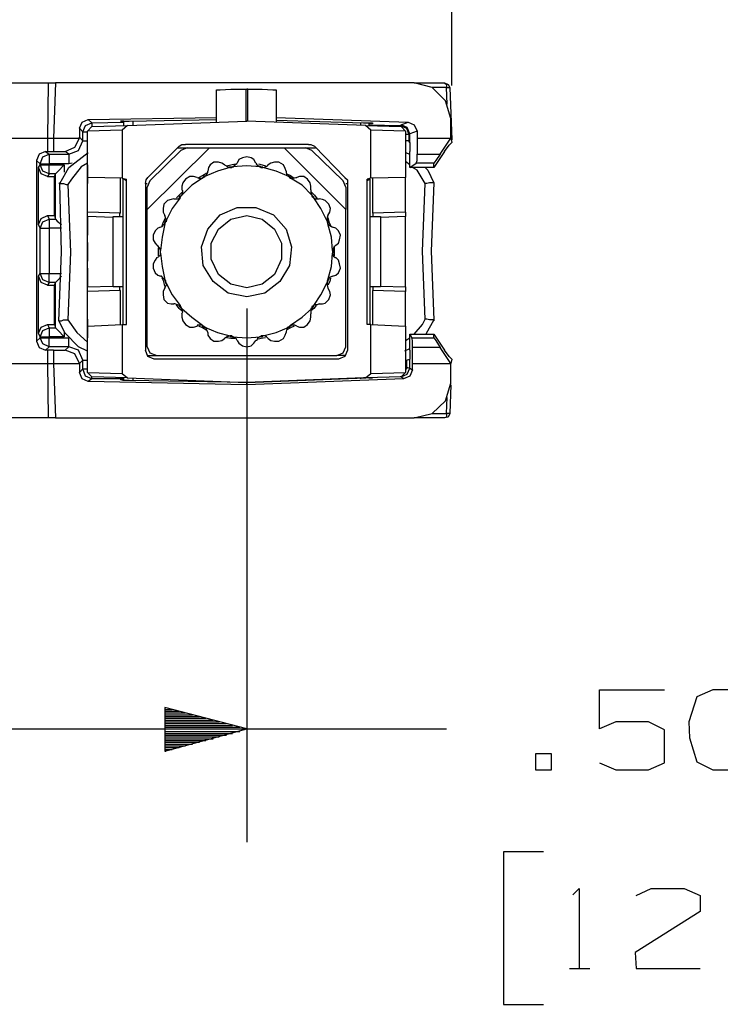
# Model space of a CAD drawing. Extents: x 0 to 11, y 0 to 8.5.
# Drawn here: x 1.3 to 2.1, y 6 to 7.1 of the extents above; entities that cross this region are included whole.
import ezdxf

# ---------------------------------------------------------------- set-up
doc = ezdxf.new("R2010")
doc.units = 0
doc.layers.get('0').update_dxf_attribs({"linetype": 'CONTINUOUS'})

msp = doc.modelspace()

# ---------------------------------------------------------------- linework, layer by layer
for p, q in [((1.7717, 7.0502), (1.7717, 7.7028)), ((1.2638, 7.0531), (1.3258, 7.0531)), ((1.3258, 7.0531), (1.3248, 6.9921)), ((1.3258, 7.0531), (1.3337, 7.0531)), ((1.3337, 7.0531), (1.3317, 6.9921)), ((1.7303, 7.0531), (1.3337, 7.0531)), ((1.7303, 7.0531), (1.7638, 7.0531)), ((1.75, 7.0482), (1.7303, 7.0531)), ((1.7657, 7.0482), (1.75, 7.0482)), ((1.7648, 7.0335), (1.75, 7.0482)), ((1.7638, 7.0531), (1.7677, 7.0512)), ((1.7638, 7.0531), (1.7657, 7.0512)), ((1.7657, 7.0512), (1.7657, 7.0482)), ((1.7667, 7.0295), (1.7657, 7.0482)), ((1.7657, 7.0482), (1.7687, 7.0482)), ((1.7677, 7.0512), (1.7697, 7.0482)), ((1.7687, 7.0482), (1.7697, 7.0482)), ((1.7697, 7.0482), (1.7717, 6.9902)), ((1.5118, 7.0098), (1.5118, 7.0453)), ((1.5118, 7.0453), (1.5157, 7.0453)), ((1.5157, 7.0453), (1.5276, 7.0463)), ((1.5276, 7.0463), (1.5443, 7.0463)), ((1.5443, 7.0463), (1.5453, 7.0463)), ((1.5443, 7.0463), (1.5443, 7.0108)), ((1.5463, 7.0463), (1.5453, 7.0463)), ((1.5463, 7.0108), (1.5463, 7.0463)), ((1.5463, 7.0463), (1.562, 7.0463)), ((1.562, 7.0463), (1.5738, 7.0453)), ((1.5738, 7.0453), (1.5778, 7.0453)), ((1.5778, 7.0453), (1.5778, 7.0098)), ((1.7707, 7.0138), (1.7648, 7.0335)), ((1.3701, 7.0128), (1.5118, 7.0148)), ((1.5778, 7.0148), (1.7234, 7.0098)), ((1.3602, 7.003), (1.3632, 7.0098)), ((1.3632, 7.0098), (1.3701, 7.0128)), ((1.3642, 6.999), (1.3671, 7.0059)), ((1.3671, 7.0059), (1.374, 7.0089)), ((1.374, 7.0049), (1.3691, 7)), ((1.3701, 7.0128), (1.374, 7.0089)), ((1.374, 7.0089), (1.4094, 7.0098)), ((1.374, 7.0089), (1.374, 7.0079)), ((1.374, 7.0079), (1.374, 7.0049)), ((1.374, 7.0049), (1.4134, 7.0059)), ((1.4094, 7.0108), (1.4055, 7.0108)), ((1.4055, 7.0108), (1.4055, 7.0108)), ((1.4055, 7.0108), (1.4085, 7.0108)), ((1.4134, 7.0059), (1.4075, 7.001)), ((1.4085, 7.0108), (1.4154, 7.0108)), ((1.4094, 7.0059), (1.4094, 7.0108)), ((1.4134, 7.0059), (1.5453, 7.0108)), ((1.4154, 7.0108), (1.5118, 7.0128)), ((1.4193, 7.0108), (1.4193, 7.0059)), ((1.6762, 7.0059), (1.5453, 7.0108)), ((1.5778, 7.0118), (1.6742, 7.0089)), ((1.6713, 7.0059), (1.6713, 7.0089)), ((1.6742, 7.0089), (1.6811, 7.0089)), ((1.6762, 7.0059), (1.7156, 7.0049)), ((1.6821, 7.001), (1.6762, 7.0059)), ((1.6801, 7.0089), (1.6801, 7.0059)), ((1.6841, 7.0079), (1.6801, 7.0079)), ((1.6801, 7.0069), (1.7146, 7.0059)), ((1.6811, 7.0089), (1.6841, 7.0089)), ((1.6841, 7.0089), (1.6841, 7.0079)), ((1.7146, 7.0059), (1.7156, 7.0069)), ((1.7146, 7.0059), (1.7146, 7.0049)), ((1.7146, 7.0059), (1.7215, 7.003)), ((1.7156, 7.0069), (1.7234, 7.0098)), ((1.7224, 7.0039), (1.7156, 7.0069)), ((1.7205, 7), (1.7156, 7.0049)), ((1.7254, 6.997), (1.7224, 7.0039)), ((1.7234, 7.0098), (1.7303, 7.0069)), ((1.7303, 7.0069), (1.7333, 7)), ((1.7707, 6.9941), (1.7707, 7.0138)), ((1.3602, 7.003), (1.3602, 6.9931)), ((1.3642, 6.999), (1.3602, 7.003)), ((1.3602, 6.9921), (1.3602, 6.9931)), ((1.3602, 6.9931), (1.3642, 6.9892)), ((1.3642, 6.9892), (1.3642, 6.999)), ((1.3642, 6.999), (1.3652, 6.999)), ((1.3652, 6.999), (1.3691, 6.999)), ((1.4075, 7.001), (1.3691, 7)), ((1.3691, 6.9488), (1.3691, 7)), ((1.3691, 7), (1.3691, 7)), ((1.4075, 7.001), (1.4075, 6.9478)), ((1.7205, 7), (1.6821, 7.001)), ((1.6821, 6.9478), (1.6821, 7.001)), ((1.7205, 7), (1.7205, 7)), ((1.7205, 7), (1.7205, 6.9488)), ((1.7234, 6.9961), (1.7205, 6.9961)), ((1.7215, 7.003), (1.7244, 6.9961)), ((1.7244, 6.9961), (1.7234, 6.9961)), ((1.7254, 6.997), (1.7244, 6.9961)), ((1.7244, 6.9961), (1.7244, 6.9892)), ((1.7333, 7), (1.7254, 6.997)), ((1.7254, 6.9872), (1.7254, 6.997)), ((1.7254, 6.997), (1.7254, 6.997)), ((1.7333, 7), (1.7333, 6.9921)), ((1.7707, 6.9921), (1.7707, 6.9941)), ((1.2648, 6.9921), (1.3248, 6.9921)), ((1.3248, 6.9921), (1.3317, 6.9921)), ((1.3248, 6.9921), (1.3248, 6.9774)), ((1.3317, 6.9921), (1.3602, 6.9921)), ((1.3317, 6.9921), (1.3317, 6.9774)), ((1.3445, 6.9774), (1.3553, 6.9823)), ((1.3553, 6.9823), (1.3602, 6.9921)), ((1.3593, 6.9783), (1.3642, 6.9892)), ((1.3642, 6.9892), (1.3652, 6.9892)), ((1.3652, 6.9892), (1.3691, 6.9892)), ((1.436, 6.9488), (1.4705, 6.9833)), ((1.4705, 6.9833), (1.4734, 6.9852)), ((1.4734, 6.9852), (1.4774, 6.9852)), ((1.6132, 6.9852), (1.4774, 6.9852)), ((1.6132, 6.9852), (1.6161, 6.9852)), ((1.6161, 6.9852), (1.6201, 6.9833)), ((1.6201, 6.9833), (1.6535, 6.9488)), ((1.7244, 6.9892), (1.7205, 6.9892)), ((1.7254, 6.9872), (1.7244, 6.9892)), ((1.7254, 6.9872), (1.7254, 6.9872)), ((1.7254, 6.9872), (1.7254, 6.9843)), ((1.7254, 6.9843), (1.7254, 6.9774)), ((1.7333, 6.9921), (1.7707, 6.9921)), ((1.7333, 6.9921), (1.7333, 6.9744)), ((1.7589, 6.9744), (1.7707, 6.9921)), ((1.7638, 6.9774), (1.7687, 6.9843)), ((1.7687, 6.9843), (1.7717, 6.9872)), ((1.7707, 6.9921), (1.7717, 6.9872)), ((1.7717, 6.9902), (1.7707, 6.9902)), ((1.7717, 6.9872), (1.7717, 6.9872)), ((1.7717, 6.9872), (1.7717, 6.9872)), ((1.3159, 6.9744), (1.313, 6.9675)), ((1.3228, 6.9774), (1.3159, 6.9744)), ((1.3169, 6.9636), (1.3199, 6.9715)), ((1.3199, 6.9715), (1.3268, 6.9744)), ((1.3228, 6.9774), (1.3248, 6.9774)), ((1.3228, 6.9774), (1.3268, 6.9744)), ((1.3248, 6.9774), (1.3317, 6.9774)), ((1.3268, 6.9744), (1.3484, 6.9744)), ((1.3268, 6.9744), (1.3268, 6.9715)), ((1.3268, 6.9715), (1.3268, 6.9636)), ((1.3317, 6.9774), (1.3445, 6.9774)), ((1.3484, 6.9744), (1.3445, 6.9774)), ((1.3484, 6.9744), (1.3593, 6.9783)), ((1.3484, 6.9596), (1.3701, 6.9764)), ((1.3484, 6.9744), (1.3484, 6.9715)), ((1.3484, 6.9715), (1.3484, 6.9636)), ((1.5039, 6.9813), (1.435, 6.9134)), ((1.438, 6.9449), (1.4724, 6.9783)), ((1.4685, 6.9813), (1.4793, 6.9813)), ((1.4793, 6.9813), (1.4724, 6.9783)), ((1.4793, 6.9813), (1.5039, 6.9813)), ((1.5039, 6.9813), (1.5866, 6.9813)), ((1.5453, 6.9715), (1.5404, 6.9705)), ((1.5502, 6.9705), (1.5453, 6.9715)), ((1.6545, 6.9134), (1.5866, 6.9813)), ((1.5866, 6.9813), (1.6102, 6.9813)), ((1.6102, 6.9813), (1.6211, 6.9813)), ((1.6171, 6.9783), (1.6102, 6.9813)), ((1.6171, 6.9783), (1.6516, 6.9449)), ((1.7205, 6.9764), (1.7254, 6.9744)), ((1.7254, 6.9596), (1.7254, 6.9774)), ((1.7333, 6.9744), (1.7589, 6.9744)), ((1.7333, 6.9675), (1.7333, 6.9744)), ((1.7638, 6.9774), (1.752, 6.9596)), ((1.7589, 6.9744), (1.7539, 6.9675)), ((1.313, 6.9675), (1.313, 6.7677)), ((1.3169, 6.9636), (1.313, 6.9675)), ((1.315, 6.9596), (1.3169, 6.9626)), ((1.3169, 6.9626), (1.3169, 6.9636)), ((1.3169, 6.9636), (1.3199, 6.9636)), ((1.3199, 6.9557), (1.3169, 6.9626)), ((1.3169, 6.9626), (1.3199, 6.9626)), ((1.3199, 6.9636), (1.3268, 6.9636)), ((1.3199, 6.9626), (1.3268, 6.9626)), ((1.3484, 6.9636), (1.3268, 6.9636)), ((1.3268, 6.9636), (1.3268, 6.9626)), ((1.3268, 6.9626), (1.3435, 6.9626)), ((1.3268, 6.9557), (1.3268, 6.9626)), ((1.3366, 6.9557), (1.3435, 6.9626)), ((1.3435, 6.9626), (1.3435, 6.9547)), ((1.3524, 6.9646), (1.3484, 6.9636)), ((1.3622, 6.9606), (1.3514, 6.9469)), ((1.3691, 6.9646), (1.3622, 6.9606)), ((1.3691, 6.9626), (1.3691, 6.9419)), ((1.5049, 6.9626), (1.503, 6.9596)), ((1.5089, 6.9656), (1.5049, 6.9626)), ((1.5138, 6.9656), (1.5089, 6.9656)), ((1.5177, 6.9646), (1.5138, 6.9656)), ((1.5207, 6.9626), (1.5177, 6.9646)), ((1.5207, 6.9626), (1.5226, 6.9616)), ((1.5226, 6.9616), (1.5276, 6.9626)), ((1.5226, 6.9616), (1.5246, 6.9606)), ((1.5246, 6.9606), (1.5266, 6.9596)), ((1.5256, 6.9606), (1.5285, 6.9606)), ((1.5276, 6.9626), (1.5325, 6.9636)), ((1.5285, 6.9596), (1.5295, 6.9606)), ((1.5285, 6.9606), (1.5305, 6.9606)), ((1.5453, 6.9616), (1.5295, 6.9606)), ((1.5295, 6.9606), (1.5305, 6.9606)), ((1.5305, 6.9606), (1.5325, 6.9626)), ((1.5325, 6.9626), (1.5344, 6.9646)), ((1.5364, 6.9685), (1.5344, 6.9646)), ((1.5404, 6.9705), (1.5364, 6.9685)), ((1.56, 6.9606), (1.5453, 6.9616)), ((1.5531, 6.9685), (1.5502, 6.9705)), ((1.5551, 6.9646), (1.5531, 6.9685)), ((1.5551, 6.9646), (1.5561, 6.9626)), ((1.5561, 6.9626), (1.5581, 6.9616)), ((1.5581, 6.9636), (1.562, 6.9626)), ((1.5581, 6.9616), (1.56, 6.9606)), ((1.5591, 6.9616), (1.561, 6.9606)), ((1.56, 6.9606), (1.561, 6.9596)), ((1.561, 6.9606), (1.563, 6.9606)), ((1.562, 6.9626), (1.5659, 6.9616)), ((1.563, 6.9596), (1.5659, 6.9606)), ((1.5659, 6.9606), (1.5679, 6.9616)), ((1.5679, 6.9616), (1.5689, 6.9626)), ((1.5719, 6.9646), (1.5689, 6.9626)), ((1.5758, 6.9656), (1.5719, 6.9646)), ((1.5807, 6.9656), (1.5758, 6.9656)), ((1.5856, 6.9626), (1.5807, 6.9656)), ((1.5876, 6.9587), (1.5856, 6.9626)), ((1.7254, 6.9626), (1.7205, 6.9665)), ((1.7254, 6.9596), (1.7323, 6.9646)), ((1.7323, 6.9646), (1.7333, 6.9675)), ((1.752, 6.9646), (1.7323, 6.9646)), ((1.7539, 6.9675), (1.752, 6.9646)), ((1.752, 6.9596), (1.752, 6.9646)), ((1.315, 6.8967), (1.315, 6.9596)), ((1.3179, 6.9528), (1.315, 6.9596)), ((1.3248, 6.9498), (1.3179, 6.9528)), ((1.3268, 6.9528), (1.3199, 6.9557)), ((1.3268, 6.9528), (1.3248, 6.9498)), ((1.3248, 6.9498), (1.3327, 6.9498)), ((1.3268, 6.9528), (1.3268, 6.9557)), ((1.3337, 6.9528), (1.3268, 6.9528)), ((1.3327, 6.9498), (1.3337, 6.9528)), ((1.3327, 6.9065), (1.3327, 6.9498)), ((1.3337, 6.9528), (1.3366, 6.9557)), ((1.3337, 6.9528), (1.3337, 6.9528)), ((1.3337, 6.9026), (1.3337, 6.9528)), ((1.3386, 6.9419), (1.3484, 6.9596)), ((1.3691, 6.9518), (1.3691, 6.9518)), ((1.4823, 6.9498), (1.4774, 6.9469)), ((1.4862, 6.9498), (1.4823, 6.9498)), ((1.4902, 6.9488), (1.4862, 6.9498)), ((1.4921, 6.9488), (1.4961, 6.9508)), ((1.4961, 6.9508), (1.501, 6.9537)), ((1.497, 6.9488), (1.499, 6.9508)), ((1.497, 6.9488), (1.499, 6.9498)), ((1.5128, 6.9557), (1.499, 6.9498)), ((1.499, 6.9498), (1.501, 6.9518)), ((1.501, 6.9518), (1.502, 6.9547)), ((1.503, 6.9596), (1.502, 6.9557)), ((1.502, 6.9547), (1.502, 6.9557)), ((1.5266, 6.9596), (1.5128, 6.9557)), ((1.5266, 6.9596), (1.5285, 6.9596)), ((1.561, 6.9596), (1.563, 6.9596)), ((1.5778, 6.9557), (1.563, 6.9596)), ((1.5915, 6.9498), (1.5778, 6.9557)), ((1.5886, 6.9557), (1.5876, 6.9587)), ((1.5886, 6.9557), (1.5886, 6.9537)), ((1.5886, 6.9537), (1.5896, 6.9508)), ((1.5896, 6.9528), (1.5935, 6.9508)), ((1.5896, 6.9508), (1.5915, 6.9498)), ((1.5906, 6.9508), (1.5925, 6.9498)), ((1.5915, 6.9498), (1.5925, 6.9488)), ((1.5925, 6.9498), (1.5945, 6.9478)), ((1.5935, 6.9508), (1.5974, 6.9478)), ((1.6033, 6.9498), (1.6004, 6.9488)), ((1.6083, 6.9498), (1.6033, 6.9498)), ((1.6122, 6.9469), (1.6083, 6.9498)), ((1.752, 6.9596), (1.7254, 6.9596)), ((1.7333, 6.9567), (1.7283, 6.9596)), ((1.7421, 6.9419), (1.7333, 6.9567)), ((1.7421, 6.9596), (1.7451, 6.9567)), ((1.7451, 6.9567), (1.752, 6.9429)), ((1.3376, 6.9429), (1.3386, 6.9419)), ((1.3386, 6.9419), (1.3386, 6.9419)), ((1.3386, 6.9419), (1.3406, 6.9419)), ((1.3406, 6.8661), (1.3386, 6.9419)), ((1.3406, 6.9419), (1.3425, 6.9419)), ((1.3425, 6.9419), (1.3455, 6.9409)), ((1.3455, 6.9409), (1.3474, 6.9409)), ((1.3514, 6.9469), (1.3474, 6.9409)), ((1.3474, 6.9409), (1.3504, 6.8661)), ((1.3691, 6.9104), (1.3691, 6.9488)), ((1.4075, 6.9478), (1.3691, 6.9488)), ((1.4055, 6.9094), (1.4055, 6.9478)), ((1.4075, 6.9478), (1.4124, 6.9469)), ((1.4085, 6.9055), (1.4085, 6.9469)), ((1.4124, 6.9449), (1.4094, 6.9469)), ((1.4124, 6.7864), (1.4124, 6.9469)), ((1.4331, 6.9419), (1.4341, 6.9459)), ((1.4331, 6.9419), (1.4331, 6.7579)), ((1.4331, 6.9419), (1.435, 6.9419)), ((1.4341, 6.9459), (1.436, 6.9488)), ((1.438, 6.9449), (1.435, 6.938)), ((1.4744, 6.9429), (1.4734, 6.939)), ((1.4843, 6.94), (1.4734, 6.9291)), ((1.4734, 6.939), (1.4734, 6.935)), ((1.4774, 6.9469), (1.4744, 6.9429)), ((1.4961, 6.9478), (1.4843, 6.94)), ((1.4902, 6.9488), (1.4921, 6.9478)), ((1.4921, 6.9478), (1.4941, 6.9478)), ((1.4941, 6.9478), (1.4961, 6.9478)), ((1.4951, 6.9478), (1.497, 6.9488)), ((1.4961, 6.9478), (1.497, 6.9488)), ((1.5925, 6.9488), (1.5935, 6.9478)), ((1.6063, 6.94), (1.5935, 6.9478)), ((1.5935, 6.9478), (1.5945, 6.9478)), ((1.5945, 6.9478), (1.5965, 6.9478)), ((1.5965, 6.9478), (1.5994, 6.9488)), ((1.5994, 6.9488), (1.6004, 6.9488)), ((1.6171, 6.9291), (1.6063, 6.94)), ((1.6152, 6.9429), (1.6122, 6.9469)), ((1.6161, 6.939), (1.6152, 6.9429)), ((1.6161, 6.935), (1.6161, 6.939)), ((1.6545, 6.938), (1.6516, 6.9449)), ((1.6535, 6.9488), (1.6565, 6.9459)), ((1.6545, 6.9419), (1.6565, 6.9419)), ((1.6565, 6.9459), (1.6565, 6.9419)), ((1.6565, 6.9419), (1.6565, 6.7579)), ((1.6821, 6.9478), (1.6781, 6.9469)), ((1.6781, 6.7864), (1.6781, 6.9469)), ((1.6811, 6.9469), (1.6781, 6.9449)), ((1.6811, 6.9469), (1.6811, 6.9055)), ((1.7205, 6.9488), (1.6821, 6.9478)), ((1.6841, 6.9478), (1.6841, 6.9094)), ((1.7205, 6.9104), (1.7205, 6.9488)), ((1.7392, 6.8671), (1.7421, 6.9419)), ((1.7431, 6.9419), (1.7421, 6.9419)), ((1.7441, 6.9419), (1.7431, 6.9419)), ((1.747, 6.9429), (1.7441, 6.9419)), ((1.75, 6.9429), (1.747, 6.9429)), ((1.752, 6.9429), (1.749, 6.8671)), ((1.751, 6.9429), (1.75, 6.9429)), ((1.752, 6.9429), (1.751, 6.9429)), ((1.435, 6.9134), (1.435, 6.938)), ((1.4675, 6.9262), (1.4705, 6.9291)), ((1.4705, 6.9291), (1.4744, 6.9331)), ((1.4705, 6.9262), (1.4715, 6.9281)), ((1.4715, 6.9281), (1.4734, 6.9291)), ((1.4715, 6.9262), (1.4724, 6.9281)), ((1.4724, 6.9281), (1.4734, 6.9291)), ((1.4744, 6.9341), (1.4734, 6.935)), ((1.4734, 6.9291), (1.4744, 6.9321)), ((1.4744, 6.9321), (1.4744, 6.9341)), ((1.6161, 6.935), (1.6161, 6.9331)), ((1.6161, 6.9331), (1.6161, 6.9311)), ((1.6161, 6.9331), (1.6201, 6.9291)), ((1.6161, 6.9311), (1.6171, 6.9291)), ((1.6161, 6.9301), (1.6181, 6.9281)), ((1.6171, 6.9291), (1.6171, 6.9281)), ((1.6171, 6.9281), (1.6191, 6.9262)), ((1.6181, 6.9281), (1.6191, 6.9272)), ((1.6201, 6.9291), (1.623, 6.9252)), ((1.6545, 6.938), (1.6545, 6.9134)), ((1.3691, 6.9213), (1.3691, 6.9262)), ((1.3691, 6.9213), (1.3691, 6.9262)), ((1.3691, 6.9232), (1.3691, 6.9232)), ((1.4537, 6.9193), (1.4528, 6.9144)), ((1.4577, 6.9232), (1.4537, 6.9193)), ((1.4616, 6.9242), (1.4577, 6.9232)), ((1.4646, 6.9252), (1.4616, 6.9242)), ((1.4715, 6.9262), (1.4626, 6.9144)), ((1.4646, 6.9252), (1.4675, 6.9252)), ((1.4675, 6.9252), (1.4695, 6.9252)), ((1.4695, 6.9252), (1.4715, 6.9262)), ((1.627, 6.9144), (1.6191, 6.9262)), ((1.6191, 6.9262), (1.6211, 6.9252)), ((1.6211, 6.9252), (1.624, 6.9252)), ((1.624, 6.9252), (1.625, 6.9252)), ((1.6289, 6.9242), (1.625, 6.9252)), ((1.6319, 6.9232), (1.6289, 6.9242)), ((1.6358, 6.9193), (1.6319, 6.9232)), ((1.6378, 6.9144), (1.6358, 6.9193)), ((1.3179, 6.9035), (1.3248, 6.9065)), ((1.3248, 6.9065), (1.3327, 6.9065)), ((1.3248, 6.9065), (1.3268, 6.9026)), ((1.3327, 6.9065), (1.3337, 6.9026)), ((1.3691, 6.9055), (1.3691, 6.9104)), ((1.4055, 6.9094), (1.3691, 6.9104)), ((1.4045, 6.9094), (1.4045, 6.9055)), ((1.435, 6.7618), (1.435, 6.9134)), ((1.4528, 6.9144), (1.4528, 6.9104)), ((1.4528, 6.9104), (1.4547, 6.9065)), ((1.4557, 6.9035), (1.4547, 6.9065)), ((1.4626, 6.9144), (1.4557, 6.9006)), ((1.502, 6.8917), (1.5157, 6.9075)), ((1.5157, 6.9075), (1.5344, 6.9154)), ((1.5276, 6.9026), (1.5453, 6.9065)), ((1.5344, 6.9154), (1.5551, 6.9154)), ((1.5453, 6.9065), (1.562, 6.9026)), ((1.5551, 6.9154), (1.5748, 6.9075)), ((1.5748, 6.9075), (1.5886, 6.8917)), ((1.6339, 6.9006), (1.627, 6.9144)), ((1.6348, 6.9065), (1.6339, 6.9045)), ((1.6348, 6.9065), (1.6368, 6.9104)), ((1.6368, 6.9104), (1.6378, 6.9144)), ((1.6545, 6.7618), (1.6545, 6.9134)), ((1.7205, 6.9104), (1.6841, 6.9094)), ((1.685, 6.9055), (1.685, 6.9094)), ((1.7205, 6.9104), (1.7205, 6.9055)), ((1.315, 6.8967), (1.3179, 6.9035)), ((1.3169, 6.8927), (1.315, 6.8967)), ((1.3169, 6.8927), (1.3199, 6.8996)), ((1.3199, 6.8996), (1.3268, 6.9026)), ((1.3268, 6.9026), (1.3337, 6.9026)), ((1.3268, 6.9026), (1.3268, 6.8996)), ((1.3268, 6.8996), (1.3268, 6.8927)), ((1.3337, 6.9026), (1.3337, 6.9026)), ((1.3337, 6.9026), (1.3356, 6.9006)), ((1.3356, 6.9006), (1.3406, 6.8967)), ((1.3691, 6.8278), (1.3691, 6.9055)), ((1.3976, 6.9045), (1.3691, 6.9055)), ((1.3691, 6.9006), (1.3691, 6.9055)), ((1.3691, 6.9055), (1.3691, 6.9006)), ((1.3691, 6.8996), (1.3691, 6.9055)), ((1.3691, 6.9055), (1.3691, 6.8996)), ((1.3691, 6.8898), (1.3691, 6.9006)), ((1.3691, 6.9006), (1.3691, 6.8898)), ((1.3691, 6.8898), (1.3691, 6.8996)), ((1.3691, 6.8996), (1.3691, 6.8898)), ((1.3976, 6.9055), (1.4085, 6.9055)), ((1.3976, 6.8278), (1.3976, 6.9055)), ((1.4085, 6.8278), (1.4085, 6.9055)), ((1.4518, 6.8957), (1.4537, 6.9006)), ((1.4547, 6.8976), (1.4518, 6.8829)), ((1.4518, 6.8947), (1.4537, 6.8967)), ((1.4537, 6.9006), (1.4557, 6.9045)), ((1.4537, 6.8967), (1.4547, 6.8976)), ((1.4547, 6.8986), (1.4557, 6.9016)), ((1.4547, 6.8976), (1.4557, 6.8996)), ((1.4547, 6.8967), (1.4547, 6.8986)), ((1.4567, 6.9006), (1.4557, 6.9035)), ((1.4557, 6.9006), (1.4567, 6.9006)), ((1.4557, 6.8996), (1.4557, 6.9006)), ((1.5138, 6.8917), (1.5276, 6.9026)), ((1.562, 6.9026), (1.5758, 6.8917)), ((1.6339, 6.9045), (1.6339, 6.9026)), ((1.6339, 6.9026), (1.6339, 6.9006)), ((1.6339, 6.9016), (1.6348, 6.8996)), ((1.6339, 6.9006), (1.6339, 6.8996)), ((1.6339, 6.8996), (1.6348, 6.8976)), ((1.6348, 6.9045), (1.6358, 6.8996)), ((1.6348, 6.8996), (1.6348, 6.8976)), ((1.6388, 6.8829), (1.6348, 6.8976)), ((1.6348, 6.8976), (1.6368, 6.8957)), ((1.6358, 6.8996), (1.6378, 6.8957)), ((1.6368, 6.8957), (1.6388, 6.8947)), ((1.6811, 6.9055), (1.6811, 6.8278)), ((1.6811, 6.9055), (1.6929, 6.9055)), ((1.7205, 6.9055), (1.6929, 6.9045)), ((1.6929, 6.9055), (1.6929, 6.8278)), ((1.7205, 6.8278), (1.7205, 6.9055)), ((1.3169, 6.8425), (1.3169, 6.8927)), ((1.3169, 6.8927), (1.3199, 6.8927)), ((1.3199, 6.8927), (1.3268, 6.8927)), ((1.3406, 6.8927), (1.3268, 6.8927)), ((1.3268, 6.8927), (1.3268, 6.8425)), ((1.3691, 6.8848), (1.3691, 6.8898)), ((1.3691, 6.8898), (1.3691, 6.8848)), ((1.3691, 6.8848), (1.3691, 6.8898)), ((1.3691, 6.8898), (1.3691, 6.8848)), ((1.4439, 6.8898), (1.4419, 6.8848)), ((1.4419, 6.8848), (1.4419, 6.8799)), ((1.4469, 6.8927), (1.4439, 6.8898)), ((1.4498, 6.8937), (1.4469, 6.8927)), ((1.4498, 6.8937), (1.4518, 6.8947)), ((1.4951, 6.872), (1.502, 6.8917)), ((1.5059, 6.876), (1.5138, 6.8917)), ((1.5758, 6.8917), (1.5837, 6.876)), ((1.5886, 6.8917), (1.5945, 6.872)), ((1.6388, 6.8947), (1.6398, 6.8937)), ((1.6437, 6.8927), (1.6398, 6.8937)), ((1.6467, 6.8898), (1.6437, 6.8927)), ((1.6486, 6.8848), (1.6467, 6.8898)), ((1.6476, 6.8799), (1.6486, 6.8848)), ((1.3691, 6.872), (1.3691, 6.877)), ((1.3691, 6.877), (1.3691, 6.872)), ((1.4419, 6.8799), (1.4439, 6.876)), ((1.4439, 6.876), (1.4459, 6.874)), ((1.4469, 6.873), (1.4459, 6.874)), ((1.4518, 6.8829), (1.4498, 6.8681)), ((1.5059, 6.8583), (1.5059, 6.876)), ((1.5837, 6.876), (1.5837, 6.8583)), ((1.6398, 6.8681), (1.6388, 6.8829)), ((1.6437, 6.874), (1.6417, 6.872)), ((1.6437, 6.874), (1.6467, 6.876)), ((1.6467, 6.876), (1.6476, 6.8799)), ((1.3376, 6.7904), (1.3406, 6.8661)), ((1.3504, 6.8661), (1.3474, 6.7913)), ((1.3691, 6.8563), (1.3691, 6.872)), ((1.3691, 6.872), (1.3691, 6.8563)), ((1.4488, 6.8711), (1.4469, 6.873)), ((1.4478, 6.8691), (1.4478, 6.8711)), ((1.4478, 6.8671), (1.4478, 6.8691)), ((1.4478, 6.8642), (1.4478, 6.8671)), ((1.4478, 6.8622), (1.4478, 6.8642)), ((1.4478, 6.8612), (1.4498, 6.8632)), ((1.4498, 6.8681), (1.4488, 6.8711)), ((1.4498, 6.8671), (1.4498, 6.8681)), ((1.4498, 6.8661), (1.4498, 6.8681)), ((1.4498, 6.8652), (1.4498, 6.8671)), ((1.4498, 6.8642), (1.4498, 6.8661)), ((1.4498, 6.8652), (1.4518, 6.8504)), ((1.4498, 6.8632), (1.4498, 6.8652)), ((1.497, 6.8514), (1.4951, 6.872)), ((1.5945, 6.872), (1.5925, 6.8514)), ((1.6388, 6.8504), (1.6398, 6.8652)), ((1.6407, 6.8701), (1.6398, 6.8681)), ((1.6398, 6.8681), (1.6398, 6.8671)), ((1.6398, 6.8671), (1.6398, 6.8652)), ((1.6398, 6.8652), (1.6407, 6.8622)), ((1.6417, 6.872), (1.6407, 6.8701)), ((1.6407, 6.8691), (1.6407, 6.8671)), ((1.6407, 6.8671), (1.6407, 6.8652)), ((1.6407, 6.8622), (1.6427, 6.8602)), ((1.6417, 6.873), (1.6417, 6.8681)), ((1.6417, 6.8681), (1.6417, 6.8622)), ((1.7421, 6.7923), (1.7392, 6.8671)), ((1.749, 6.8671), (1.752, 6.7913)), ((1.4439, 6.8573), (1.4419, 6.8533)), ((1.4419, 6.8533), (1.4419, 6.8484)), ((1.4459, 6.8602), (1.4439, 6.8573)), ((1.4459, 6.8602), (1.4478, 6.8612)), ((1.5079, 6.8337), (1.497, 6.8514)), ((1.5138, 6.8415), (1.5059, 6.8583)), ((1.5837, 6.8583), (1.5758, 6.8415)), ((1.5925, 6.8514), (1.5817, 6.8337)), ((1.6427, 6.8602), (1.6437, 6.8602)), ((1.6467, 6.8573), (1.6437, 6.8602)), ((1.6476, 6.8533), (1.6467, 6.8573)), ((1.6486, 6.8484), (1.6476, 6.8533)), ((1.315, 6.8396), (1.3169, 6.8425)), ((1.3169, 6.8425), (1.3199, 6.8425)), ((1.3199, 6.8356), (1.3169, 6.8425)), ((1.3199, 6.8425), (1.3268, 6.8425)), ((1.3268, 6.8425), (1.3406, 6.8425)), ((1.3268, 6.8356), (1.3268, 6.8425)), ((1.3691, 6.8287), (1.3691, 6.8484)), ((1.3691, 6.8435), (1.3691, 6.8484)), ((1.3691, 6.8484), (1.3691, 6.8435)), ((1.3691, 6.8337), (1.3691, 6.8435)), ((1.3691, 6.8435), (1.3691, 6.8327)), ((1.4419, 6.8484), (1.4439, 6.8435)), ((1.4439, 6.8435), (1.4469, 6.8406)), ((1.4469, 6.8406), (1.4498, 6.8396)), ((1.4518, 6.8504), (1.4547, 6.8356)), ((1.5276, 6.8307), (1.5138, 6.8415)), ((1.5758, 6.8415), (1.562, 6.8307)), ((1.6348, 6.8356), (1.6388, 6.8504)), ((1.6398, 6.8396), (1.6437, 6.8406)), ((1.6437, 6.8406), (1.6467, 6.8435)), ((1.6467, 6.8435), (1.6486, 6.8484)), ((1.315, 6.7766), (1.315, 6.8396)), ((1.3179, 6.8327), (1.315, 6.8396)), ((1.3248, 6.8297), (1.3179, 6.8327)), ((1.3268, 6.8327), (1.3199, 6.8356)), ((1.3268, 6.8327), (1.3248, 6.8297)), ((1.3248, 6.8297), (1.3327, 6.8297)), ((1.3268, 6.8327), (1.3268, 6.8356)), ((1.3337, 6.8327), (1.3268, 6.8327)), ((1.3327, 6.8297), (1.3337, 6.8327)), ((1.3327, 6.7864), (1.3327, 6.8297)), ((1.3337, 6.8327), (1.3356, 6.8346)), ((1.3337, 6.8327), (1.3337, 6.8327)), ((1.3337, 6.7825), (1.3337, 6.8327)), ((1.3356, 6.8346), (1.3406, 6.8396)), ((1.3691, 6.8278), (1.3691, 6.8337)), ((1.3691, 6.8327), (1.3691, 6.8278)), ((1.4508, 6.8396), (1.4498, 6.8396)), ((1.4528, 6.8376), (1.4508, 6.8396)), ((1.4537, 6.8337), (1.4518, 6.8376)), ((1.4547, 6.8356), (1.4528, 6.8376)), ((1.4547, 6.8287), (1.4537, 6.8337)), ((1.4557, 6.8346), (1.4547, 6.8356)), ((1.4557, 6.8337), (1.4547, 6.8356)), ((1.4557, 6.8327), (1.4557, 6.8346)), ((1.4557, 6.8317), (1.4557, 6.8337)), ((1.4557, 6.8327), (1.4626, 6.8189)), ((1.4567, 6.8307), (1.4557, 6.8327)), ((1.4557, 6.8287), (1.4567, 6.8307)), ((1.5246, 6.8209), (1.5079, 6.8337)), ((1.5453, 6.8268), (1.5276, 6.8307)), ((1.562, 6.8307), (1.5453, 6.8268)), ((1.5817, 6.8337), (1.565, 6.8209)), ((1.627, 6.8189), (1.6339, 6.8327)), ((1.6348, 6.8356), (1.6339, 6.8346)), ((1.6339, 6.8346), (1.6339, 6.8327)), ((1.6348, 6.8346), (1.6339, 6.8327)), ((1.6339, 6.8327), (1.6339, 6.8297)), ((1.6339, 6.8297), (1.6348, 6.8268)), ((1.6358, 6.8376), (1.6348, 6.8356)), ((1.6358, 6.8366), (1.6348, 6.8346)), ((1.6368, 6.8337), (1.6348, 6.8297)), ((1.6378, 6.8386), (1.6358, 6.8376)), ((1.6378, 6.8376), (1.6368, 6.8337)), ((1.6398, 6.8396), (1.6378, 6.8386)), ((1.3691, 6.8278), (1.3976, 6.8287)), ((1.3691, 6.8228), (1.3691, 6.8278)), ((1.4055, 6.8238), (1.3691, 6.8228)), ((1.3691, 6.7844), (1.3691, 6.8228)), ((1.3691, 6.81), (1.3691, 6.8209)), ((1.4085, 6.8278), (1.3976, 6.8278)), ((1.4045, 6.8278), (1.4045, 6.8238)), ((1.4055, 6.7864), (1.4055, 6.8238)), ((1.4085, 6.7864), (1.4085, 6.8278)), ((1.4547, 6.8268), (1.4528, 6.8228)), ((1.4528, 6.8228), (1.4528, 6.8189)), ((1.4528, 6.8189), (1.4537, 6.814)), ((1.4547, 6.8268), (1.4557, 6.8287)), ((1.4626, 6.8189), (1.4715, 6.8071)), ((1.5453, 6.8169), (1.5246, 6.8209)), ((1.565, 6.8209), (1.5453, 6.8169)), ((1.6191, 6.8071), (1.627, 6.8189)), ((1.6368, 6.8228), (1.6348, 6.8268)), ((1.6358, 6.814), (1.6378, 6.8189)), ((1.6378, 6.8189), (1.6368, 6.8228)), ((1.6811, 6.8278), (1.6811, 6.7864)), ((1.6929, 6.8278), (1.6811, 6.8278)), ((1.7205, 6.8228), (1.6841, 6.8238)), ((1.6841, 6.8238), (1.6841, 6.7864)), ((1.685, 6.8238), (1.685, 6.8278)), ((1.6929, 6.8287), (1.7205, 6.8278)), ((1.7205, 6.8278), (1.7205, 6.8228)), ((1.7205, 6.7844), (1.7205, 6.8228)), ((1.3691, 6.8051), (1.3691, 6.815)), ((1.3691, 6.8002), (1.3691, 6.81)), ((1.4537, 6.814), (1.4577, 6.81)), ((1.4577, 6.81), (1.4616, 6.8091)), ((1.4616, 6.8091), (1.4646, 6.8091)), ((1.4656, 6.8091), (1.4646, 6.8091)), ((1.4685, 6.8081), (1.4656, 6.8091)), ((1.4705, 6.8041), (1.4675, 6.8081)), ((1.4705, 6.8071), (1.4685, 6.8081)), ((1.6201, 6.8081), (1.6191, 6.8071)), ((1.623, 6.8081), (1.6201, 6.8081)), ((1.625, 6.8091), (1.623, 6.8081)), ((1.625, 6.8091), (1.6289, 6.8091)), ((1.6289, 6.8091), (1.6319, 6.81)), ((1.6319, 6.81), (1.6358, 6.814)), ((1.4715, 6.8071), (1.4705, 6.8071)), ((1.4724, 6.8051), (1.4705, 6.8061)), ((1.4744, 6.8002), (1.4705, 6.8041)), ((1.4724, 6.8061), (1.4715, 6.8071)), ((1.4734, 6.8041), (1.4724, 6.8061)), ((1.4734, 6.8031), (1.4724, 6.8051)), ((1.4734, 6.8041), (1.4843, 6.7943)), ((1.4734, 6.8031), (1.4734, 6.8041)), ((1.4744, 6.8002), (1.4734, 6.8031)), ((1.4734, 6.7982), (1.4744, 6.8002)), ((1.4734, 6.7982), (1.4734, 6.7943)), ((1.5453, 6.8041), (1.5453, 6.2146)), ((1.6063, 6.7943), (1.6171, 6.8041)), ((1.6171, 6.8041), (1.6161, 6.8041)), ((1.6161, 6.8041), (1.6161, 6.8012)), ((1.6191, 6.8041), (1.6161, 6.8012)), ((1.6161, 6.8012), (1.6161, 6.7992)), ((1.6161, 6.7992), (1.6161, 6.7982)), ((1.6161, 6.7943), (1.6161, 6.7982)), ((1.6191, 6.8071), (1.6171, 6.8061)), ((1.6171, 6.8061), (1.6171, 6.8041)), ((1.6181, 6.8051), (1.6171, 6.8041)), ((1.6191, 6.8071), (1.6181, 6.8051)), ((1.622, 6.8071), (1.6191, 6.8041)), ((1.3179, 6.7835), (1.3248, 6.7864)), ((1.3248, 6.7864), (1.3327, 6.7864)), ((1.3248, 6.7864), (1.3268, 6.7825)), ((1.3327, 6.7864), (1.3337, 6.7825)), ((1.3445, 6.7766), (1.3376, 6.7904)), ((1.3376, 6.7904), (1.3386, 6.7904)), ((1.3386, 6.7904), (1.3406, 6.7904)), ((1.3406, 6.7904), (1.3425, 6.7913)), ((1.3425, 6.7913), (1.3455, 6.7913)), ((1.3455, 6.7913), (1.3474, 6.7913)), ((1.3474, 6.7913), (1.3573, 6.7776)), ((1.3691, 6.7874), (1.3691, 6.7923)), ((1.3691, 6.7923), (1.3691, 6.7864)), ((1.3691, 6.7717), (1.3691, 6.7874)), ((1.3691, 6.7844), (1.4075, 6.7864)), ((1.3691, 6.7864), (1.3691, 6.7717)), ((1.4075, 6.7864), (1.4124, 6.7864)), ((1.4075, 6.7864), (1.4075, 6.7323)), ((1.4734, 6.7943), (1.4744, 6.7904)), ((1.4744, 6.7904), (1.4774, 6.7864)), ((1.4774, 6.7864), (1.4823, 6.7835)), ((1.4843, 6.7943), (1.4961, 6.7854)), ((1.5935, 6.7854), (1.6063, 6.7943)), ((1.6083, 6.7835), (1.6122, 6.7864)), ((1.6122, 6.7864), (1.6152, 6.7904)), ((1.6152, 6.7904), (1.6161, 6.7943)), ((1.6821, 6.7864), (1.6781, 6.7864)), ((1.6821, 6.7323), (1.6821, 6.7864)), ((1.6821, 6.7864), (1.7205, 6.7844)), ((1.7303, 6.7756), (1.7392, 6.7864)), ((1.7392, 6.7864), (1.7421, 6.7923)), ((1.7431, 6.7923), (1.7421, 6.7923)), ((1.7441, 6.7923), (1.7431, 6.7923)), ((1.752, 6.7913), (1.7431, 6.7756)), ((1.747, 6.7913), (1.7441, 6.7923)), ((1.75, 6.7913), (1.747, 6.7913)), ((1.751, 6.7913), (1.75, 6.7913)), ((1.752, 6.7913), (1.751, 6.7913)), ((1.752, 6.7913), (1.752, 6.7913)), ((1.752, 6.7913), (1.752, 6.7904)), ((1.315, 6.7766), (1.3179, 6.7835)), ((1.3169, 6.7726), (1.315, 6.7766)), ((1.3169, 6.7726), (1.3199, 6.7795)), ((1.3199, 6.7795), (1.3268, 6.7825)), ((1.3268, 6.7825), (1.3337, 6.7825)), ((1.3268, 6.7825), (1.3268, 6.7795)), ((1.3268, 6.7795), (1.3268, 6.7726)), ((1.3337, 6.7825), (1.3337, 6.7825)), ((1.3337, 6.7825), (1.3366, 6.7795)), ((1.3366, 6.7795), (1.3435, 6.7726)), ((1.3435, 6.7785), (1.3435, 6.7726)), ((1.3593, 6.7618), (1.3445, 6.7766)), ((1.3573, 6.7776), (1.3691, 6.7667)), ((1.3691, 6.7333), (1.3691, 6.7844)), ((1.4823, 6.7835), (1.4862, 6.7835)), ((1.4862, 6.7835), (1.4902, 6.7844)), ((1.4931, 6.7854), (1.4902, 6.7854)), ((1.4902, 6.7854), (1.4902, 6.7844)), ((1.4961, 6.7825), (1.4921, 6.7844)), ((1.4961, 6.7854), (1.4931, 6.7854)), ((1.497, 6.7844), (1.4961, 6.7854)), ((1.497, 6.7835), (1.4961, 6.7844)), ((1.501, 6.7795), (1.4961, 6.7825)), ((1.499, 6.7835), (1.497, 6.7844)), ((1.499, 6.7825), (1.497, 6.7835)), ((1.499, 6.7835), (1.5128, 6.7776)), ((1.5, 6.7825), (1.499, 6.7835)), ((1.501, 6.7805), (1.5, 6.7825)), ((1.502, 6.7776), (1.501, 6.7805)), ((1.502, 6.7776), (1.502, 6.7746)), ((1.5128, 6.7776), (1.5266, 6.7736)), ((1.563, 6.7736), (1.5778, 6.7776)), ((1.5778, 6.7776), (1.5915, 6.7835)), ((1.5876, 6.7746), (1.5886, 6.7776)), ((1.5896, 6.7815), (1.5886, 6.7785)), ((1.5886, 6.7785), (1.5886, 6.7776)), ((1.5906, 6.7835), (1.5896, 6.7815)), ((1.5935, 6.7825), (1.5896, 6.7805)), ((1.5915, 6.7835), (1.5906, 6.7835)), ((1.5925, 6.7844), (1.5915, 6.7835)), ((1.5935, 6.7844), (1.5915, 6.7835)), ((1.5935, 6.7854), (1.5925, 6.7844)), ((1.5955, 6.7854), (1.5935, 6.7854)), ((1.5945, 6.7854), (1.5935, 6.7844)), ((1.5974, 6.7844), (1.5935, 6.7825)), ((1.5984, 6.7854), (1.5955, 6.7854)), ((1.6004, 6.7844), (1.5984, 6.7854)), ((1.6004, 6.7844), (1.6033, 6.7835)), ((1.6033, 6.7835), (1.6083, 6.7835)), ((1.7205, 6.7844), (1.7205, 6.7333)), ((1.7254, 6.7756), (1.7274, 6.7717)), ((1.7254, 6.7579), (1.7254, 6.7756)), ((1.7254, 6.7756), (1.752, 6.7756)), ((1.752, 6.7717), (1.752, 6.7756)), ((1.752, 6.7756), (1.7638, 6.7579)), ((1.313, 6.7677), (1.3169, 6.7717)), ((1.313, 6.7677), (1.3159, 6.7608)), ((1.3169, 6.7717), (1.3169, 6.7726)), ((1.3169, 6.7726), (1.3199, 6.7726)), ((1.3169, 6.7717), (1.3199, 6.7717)), ((1.3199, 6.7648), (1.3169, 6.7717)), ((1.3199, 6.7726), (1.3268, 6.7726)), ((1.3199, 6.7717), (1.3268, 6.7717)), ((1.3268, 6.7618), (1.3199, 6.7648)), ((1.3435, 6.7726), (1.3268, 6.7726)), ((1.3268, 6.7726), (1.3268, 6.7717)), ((1.3268, 6.7717), (1.3484, 6.7717)), ((1.3268, 6.7648), (1.3268, 6.7717)), ((1.3268, 6.7618), (1.3268, 6.7648)), ((1.3484, 6.7648), (1.3484, 6.7717)), ((1.3484, 6.7618), (1.3484, 6.7648)), ((1.502, 6.7746), (1.5049, 6.7707)), ((1.5049, 6.7707), (1.5089, 6.7677)), ((1.5089, 6.7677), (1.5138, 6.7677)), ((1.5138, 6.7677), (1.5177, 6.7687)), ((1.5177, 6.7687), (1.5207, 6.7707)), ((1.5217, 6.7717), (1.5207, 6.7707)), ((1.5236, 6.7726), (1.5217, 6.7717)), ((1.5276, 6.7707), (1.5226, 6.7717)), ((1.5266, 6.7736), (1.5236, 6.7726)), ((1.5285, 6.7736), (1.5266, 6.7736)), ((1.5285, 6.7726), (1.5266, 6.7726)), ((1.5325, 6.7707), (1.5276, 6.7707)), ((1.5295, 6.7726), (1.5285, 6.7736)), ((1.5305, 6.7726), (1.5285, 6.7726)), ((1.5295, 6.7726), (1.5453, 6.7717)), ((1.5315, 6.7717), (1.5295, 6.7726)), ((1.5335, 6.7707), (1.5315, 6.7717)), ((1.5344, 6.7687), (1.5335, 6.7707)), ((1.5344, 6.7687), (1.5364, 6.7657)), ((1.5364, 6.7657), (1.5404, 6.7628)), ((1.5453, 6.7717), (1.56, 6.7726)), ((1.5502, 6.7628), (1.5531, 6.7657)), ((1.5531, 6.7657), (1.5551, 6.7687)), ((1.5561, 6.7687), (1.5551, 6.7687)), ((1.5571, 6.7717), (1.5561, 6.7687)), ((1.561, 6.7707), (1.5561, 6.7697)), ((1.56, 6.7726), (1.5571, 6.7717)), ((1.561, 6.7726), (1.5591, 6.7726)), ((1.561, 6.7736), (1.56, 6.7726)), ((1.563, 6.7736), (1.561, 6.7736)), ((1.563, 6.7726), (1.561, 6.7726)), ((1.5659, 6.7717), (1.561, 6.7707)), ((1.565, 6.7736), (1.563, 6.7736)), ((1.5669, 6.7726), (1.565, 6.7736)), ((1.5689, 6.7707), (1.5669, 6.7726)), ((1.5689, 6.7707), (1.5719, 6.7687)), ((1.5719, 6.7687), (1.5758, 6.7677)), ((1.5758, 6.7677), (1.5807, 6.7677)), ((1.5807, 6.7677), (1.5856, 6.7707)), ((1.5856, 6.7707), (1.5876, 6.7746)), ((1.7205, 6.7687), (1.7254, 6.7717)), ((1.7274, 6.7717), (1.752, 6.7717)), ((1.7283, 6.7687), (1.7274, 6.7717)), ((1.7283, 6.7608), (1.7283, 6.7687)), ((1.752, 6.7717), (1.7539, 6.7687)), ((1.7539, 6.7687), (1.7589, 6.7608)), ((1.3159, 6.7608), (1.3228, 6.7579)), ((1.3268, 6.7618), (1.3228, 6.7579)), ((1.3248, 6.7579), (1.3228, 6.7579)), ((1.3248, 6.7579), (1.3248, 6.7431)), ((1.3317, 6.7579), (1.3248, 6.7579)), ((1.3484, 6.7618), (1.3268, 6.7618)), ((1.3317, 6.7579), (1.3317, 6.7431)), ((1.3317, 6.7579), (1.3445, 6.7579)), ((1.3445, 6.7579), (1.3484, 6.7618)), ((1.3553, 6.7539), (1.3445, 6.7579)), ((1.3593, 6.7579), (1.3484, 6.7618)), ((1.3602, 6.7431), (1.3553, 6.7539)), ((1.3691, 6.7569), (1.3593, 6.7618)), ((1.3642, 6.747), (1.3593, 6.7579)), ((1.436, 6.751), (1.4331, 6.7579)), ((1.435, 6.7618), (1.438, 6.7549)), ((1.438, 6.7549), (1.4459, 6.752)), ((1.5404, 6.7628), (1.5453, 6.7618)), ((1.5453, 6.7618), (1.5502, 6.7628)), ((1.6447, 6.752), (1.6516, 6.7549)), ((1.6516, 6.7549), (1.6545, 6.7618)), ((1.6565, 6.7579), (1.6535, 6.751)), ((1.7244, 6.7589), (1.7195, 6.7569)), ((1.7254, 6.7579), (1.7254, 6.751)), ((1.7283, 6.7431), (1.7283, 6.7608)), ((1.7589, 6.7608), (1.7283, 6.7608)), ((1.7707, 6.7431), (1.7589, 6.7608)), ((1.7687, 6.751), (1.7638, 6.7579)), ((1.2648, 6.7431), (1.3248, 6.7431)), ((1.3248, 6.7431), (1.3317, 6.7431)), ((1.3248, 6.7431), (1.3258, 6.6831)), ((1.3317, 6.7431), (1.3602, 6.7431)), ((1.3317, 6.7431), (1.3337, 6.6831)), ((1.3642, 6.747), (1.3602, 6.7431)), ((1.3602, 6.7431), (1.3602, 6.7333)), ((1.3602, 6.7431), (1.3602, 6.7431)), ((1.3642, 6.7372), (1.3642, 6.747)), ((1.3642, 6.747), (1.3652, 6.747)), ((1.3652, 6.747), (1.3691, 6.747)), ((1.435, 6.752), (1.4459, 6.752)), ((1.4429, 6.748), (1.436, 6.751)), ((1.6467, 6.748), (1.4429, 6.748)), ((1.4459, 6.752), (1.6447, 6.752)), ((1.6545, 6.752), (1.6447, 6.752)), ((1.6535, 6.751), (1.6467, 6.748)), ((1.7205, 6.747), (1.7215, 6.747)), ((1.7215, 6.747), (1.7254, 6.748)), ((1.7215, 6.747), (1.7215, 6.7392)), ((1.7254, 6.751), (1.7254, 6.748)), ((1.7254, 6.7382), (1.7254, 6.748)), ((1.7254, 6.748), (1.7254, 6.748)), ((1.7283, 6.7431), (1.7707, 6.7431)), ((1.7283, 6.7362), (1.7283, 6.7431)), ((1.7717, 6.748), (1.7687, 6.751)), ((1.7717, 6.748), (1.7707, 6.7431)), ((1.7707, 6.7411), (1.7707, 6.7431)), ((1.7717, 6.748), (1.7717, 6.748)), ((1.7717, 6.748), (1.7717, 6.748)), ((1.3602, 6.7333), (1.3642, 6.7372)), ((1.3632, 6.7264), (1.3602, 6.7333)), ((1.3642, 6.7372), (1.3652, 6.7372)), ((1.3671, 6.7293), (1.3642, 6.7372)), ((1.3652, 6.7372), (1.3691, 6.7372)), ((1.3691, 6.7333), (1.3691, 6.7333)), ((1.3691, 6.7333), (1.4075, 6.7323)), ((1.3691, 6.7333), (1.374, 6.7283)), ((1.4075, 6.7323), (1.4134, 6.7274)), ((1.6762, 6.7274), (1.6821, 6.7323)), ((1.6821, 6.7323), (1.7205, 6.7333)), ((1.7205, 6.7333), (1.7156, 6.7283)), ((1.7215, 6.7392), (1.7205, 6.7392)), ((1.7215, 6.7372), (1.7205, 6.7362)), ((1.7205, 6.7333), (1.7205, 6.7333)), ((1.7215, 6.7392), (1.7254, 6.7382)), ((1.7215, 6.7392), (1.7215, 6.7372)), ((1.7224, 6.7313), (1.7254, 6.7382)), ((1.7254, 6.7382), (1.7254, 6.7382)), ((1.7254, 6.7382), (1.7283, 6.7362)), ((1.7283, 6.7362), (1.7254, 6.7293)), ((1.7707, 6.7215), (1.7707, 6.7411)), ((1.3701, 6.7234), (1.3632, 6.7264)), ((1.374, 6.7264), (1.3671, 6.7293)), ((1.374, 6.7264), (1.3701, 6.7234)), ((1.5453, 6.7195), (1.3701, 6.7234)), ((1.4134, 6.7274), (1.374, 6.7283)), ((1.374, 6.7274), (1.374, 6.7283)), ((1.374, 6.7264), (1.374, 6.7274)), ((1.4094, 6.7264), (1.374, 6.7264)), ((1.4055, 6.7254), (1.4055, 6.7254)), ((1.4055, 6.7254), (1.4094, 6.7254)), ((1.4085, 6.7244), (1.4055, 6.7254)), ((1.4154, 6.7244), (1.4085, 6.7244)), ((1.4094, 6.7244), (1.4094, 6.7274)), ((1.4134, 6.7274), (1.5453, 6.7224)), ((1.5453, 6.7224), (1.4154, 6.7244)), ((1.4193, 6.7274), (1.4193, 6.7244)), ((1.6742, 6.7274), (1.5453, 6.7224)), ((1.5453, 6.7224), (1.6762, 6.7274)), ((1.7185, 6.7264), (1.5453, 6.7195)), ((1.5453, 6.7195), (1.5453, 6.7224)), ((1.5453, 6.7224), (1.5453, 6.7224)), ((1.6713, 6.7264), (1.6713, 6.7274)), ((1.6811, 6.7274), (1.6742, 6.7274)), ((1.7156, 6.7283), (1.6762, 6.7274)), ((1.6801, 6.7274), (1.6841, 6.7274)), ((1.6801, 6.7274), (1.6801, 6.7274)), ((1.6841, 6.7274), (1.6811, 6.7274)), ((1.6841, 6.7274), (1.6841, 6.7274)), ((1.7156, 6.7283), (1.7146, 6.7283)), ((1.7156, 6.7283), (1.7224, 6.7313)), ((1.7185, 6.7264), (1.7156, 6.7283)), ((1.7254, 6.7293), (1.7185, 6.7264)), ((1.7648, 6.7018), (1.7707, 6.7215)), ((1.7707, 6.7195), (1.7697, 6.688)), ((1.75, 6.688), (1.7648, 6.7018)), ((1.7657, 6.688), (1.7667, 6.7057)), ((1.3258, 6.6831), (1.2638, 6.6831)), ((1.3337, 6.6831), (1.3258, 6.6831)), ((1.3337, 6.6831), (1.7303, 6.6831)), ((1.7303, 6.6831), (1.75, 6.688)), ((1.7638, 6.6831), (1.7303, 6.6831)), ((1.75, 6.688), (1.7657, 6.688)), ((1.7677, 6.6841), (1.7638, 6.6831)), ((1.7657, 6.6841), (1.7638, 6.6831)), ((1.7687, 6.688), (1.7657, 6.688)), ((1.7657, 6.688), (1.7657, 6.6841)), ((1.7697, 6.688), (1.7677, 6.6841)), ((1.7697, 6.688), (1.7687, 6.688)), ((1.935, 6.3396), (1.935, 6.3829)), ((1.935, 6.3829), (2.0069, 6.3829)), ((2.0423, 6.375), (2.0335, 6.3474)), ((2.06, 6.3829), (2.0423, 6.375)), ((2.0778, 6.3829), (2.06, 6.3829)), ((1.5453, 6.3396), (1.4547, 6.3632)), ((1.4547, 6.3632), (1.4547, 6.315)), ((1.4547, 6.3632), (1.4557, 6.3632)), ((1.4547, 6.3632), (1.4557, 6.3632)), ((1.4547, 6.3612), (1.4626, 6.3612)), ((1.4547, 6.3593), (1.4705, 6.3593)), ((1.4547, 6.3573), (1.4774, 6.3573)), ((1.4547, 6.3553), (1.4852, 6.3553)), ((1.4547, 6.3533), (1.4931, 6.3533)), ((1.4547, 6.3514), (1.5, 6.3514)), ((1.4547, 6.3494), (1.5079, 6.3494)), ((1.4547, 6.3474), (1.5148, 6.3474)), ((1.4547, 6.3455), (1.5226, 6.3455)), ((1.4547, 6.3435), (1.5295, 6.3435)), ((1.4547, 6.3415), (1.5374, 6.3415)), ((1.9528, 6.3474), (1.935, 6.3396)), ((1.9892, 6.3474), (1.9528, 6.3474)), ((2.0069, 6.3386), (1.9892, 6.3474)), ((2.0335, 6.3474), (2.0344, 6.3297)), ((1.0453, 6.3396), (1.5157, 6.3396)), ((1.4547, 6.315), (1.5453, 6.3396)), ((1.4547, 6.3396), (1.5453, 6.3396)), ((1.4547, 6.3396), (1.5453, 6.3396)), ((1.4547, 6.3366), (1.5374, 6.3366)), ((1.4547, 6.3346), (1.5295, 6.3346)), ((1.4547, 6.3327), (1.5226, 6.3327)), ((1.4547, 6.3307), (1.5148, 6.3307)), ((1.5157, 6.3396), (1.7657, 6.3396)), ((2.0069, 6.3022), (2.0069, 6.3386)), ((2.0344, 6.3297), (2.0423, 6.3031)), ((1.4547, 6.3287), (1.5079, 6.3287)), ((1.4547, 6.3268), (1.5, 6.3268)), ((1.4547, 6.3248), (1.4931, 6.3248)), ((1.4547, 6.3228), (1.4852, 6.3228)), ((1.4547, 6.3209), (1.4774, 6.3209)), ((1.4547, 6.3189), (1.4705, 6.3189)), ((1.4547, 6.3169), (1.4626, 6.3169)), ((1.4547, 6.315), (1.4557, 6.315)), ((1.4547, 6.315), (1.4557, 6.315)), ((1.8819, 6.312), (1.8642, 6.312)), ((1.8642, 6.312), (1.8642, 6.2943)), ((1.8819, 6.2943), (1.8819, 6.312)), ((1.935, 6.3022), (1.9528, 6.2943)), ((1.9892, 6.2943), (2.0069, 6.3022)), ((2.0423, 6.3031), (2.06, 6.2943)), ((1.8642, 6.2943), (1.8819, 6.2943)), ((1.9528, 6.2943), (1.9892, 6.2943)), ((2.06, 6.2943), (2.0778, 6.2943)), ((1.873, 6.2037), (1.8287, 6.2037)), ((1.8287, 6.2037), (1.8287, 6.0354)), ((1.9055, 6.1565), (1.9124, 6.1634)), ((1.9124, 6.1634), (1.9124, 6.0748)), ((1.9754, 6.1555), (1.9921, 6.1634)), ((1.9921, 6.1634), (2.0285, 6.1634)), ((2.0285, 6.1634), (2.0463, 6.1555)), ((2.0463, 6.1555), (2.0463, 6.1378)), ((2.0463, 6.1378), (1.9744, 6.0925)), ((1.9744, 6.0925), (1.9754, 6.0748)), ((1.9016, 6.0748), (1.9242, 6.0748)), ((1.9754, 6.0748), (2.0463, 6.0748)), ((1.8287, 6.0354), (1.873, 6.0354))]:
    msp.add_line(p, q)

doc.saveas('drawing.dxf')
